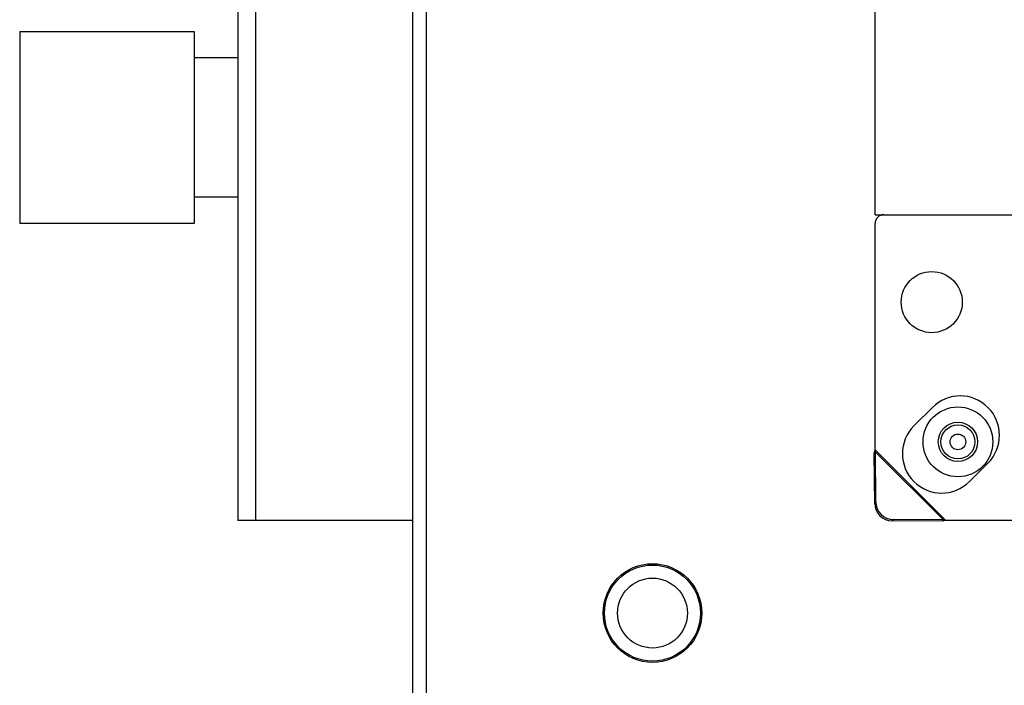
# Model space of a CAD drawing. Units: millimetres. Extents: x -1159 to 54054, y -7677 to 919.
# Drawn here: x 10521 to 10634, y -5489 to -5413 of the extents above; entities that cross this region are included whole.
import ezdxf

# ---------------------------------------------------------------- set-up
doc = ezdxf.new("R2010")
doc.units = ezdxf.units.MM

msp = doc.modelspace()

# ---------------------------------------------------------------- linework, layer by layer
at = {"color": 7, "linetype": 'Continuous', "lineweight": 25}
for p, q in [((10565.96, -5006.27), (10565.96, -5594.53)), ((10567.56, -5593.8), (10567.56, -5007)), ((10545.96, -5130.4), (10545.96, -5470.4)), ((10547.96, -5130.4), (10547.96, -5470.4)), ((10618.96, -5435.4), (10618.96, -5166.4)), ((10520.96, -5414.4), (10540.96, -5414.4)), ((10520.96, -5414.4), (10520.96, -5436.4)), ((10540.96, -5414.4), (10540.96, -5436.4)), ((10540.96, -5417.4), (10545.96, -5417.4)), ((10545.96, -5433.4), (10540.96, -5433.4)), ((10618.96, -5435.4), (10634.96, -5435.4)), ((10540.96, -5436.4), (10520.96, -5436.4)), ((10618.96, -5462.3), (10618.96, -5436.4)), ((10623.41, -5459.58), (10625.54, -5457.46)), ((10618.87, -5462.71), (10618.96, -5462.3)), ((10619.02, -5462.56), (10618.96, -5462.3)), ((10618.96, -5462.3), (10627.06, -5470.4)), ((10618.87, -5462.71), (10619.02, -5462.56)), ((10618.92, -5468.44), (10618.87, -5462.71)), ((10619.02, -5462.56), (10626.8, -5470.34)), ((10619.06, -5468.29), (10619.02, -5462.56)), ((10631.9, -5463.82), (10629.78, -5465.94)), ((10619.06, -5468.29), (10618.92, -5468.44)), ((10547.96, -5470.4), (10545.96, -5470.4)), ((10565.96, -5470.4), (10547.96, -5470.4)), ((10620.92, -5470.44), (10621.06, -5470.29)), ((10626.65, -5470.49), (10620.92, -5470.44)), ((10626.8, -5470.34), (10621.06, -5470.29)), ((10626.8, -5470.34), (10626.65, -5470.49)), ((10627.06, -5470.4), (10626.65, -5470.49)), ((10627.06, -5470.4), (10626.8, -5470.34)), ((10652.96, -5470.4), (10627.06, -5470.4))]:
    msp.add_line(p, q, dxfattribs=at)
for centre, radius in [((10625.46, -5445.4), 3.5), ((10628.46, -5461.4), 4), ((10628.46, -5461.4), 2.25), ((10628.46, -5461.4), 1.95), ((10628.46, -5461.4), 0.9), ((10593.46, -5481), 5.65), ((10593.46, -5481), 5.5), ((10593.46, -5481), 4)]:
    msp.add_circle(centre, radius, dxfattribs=at)
for centre, radius, start, end in [((10619.96, -5436.4), 1, 90, 180), ((10628.72, -5460.64), 4.5, 315, 135), ((10626.6, -5462.76), 4.5, 135, 315), ((10620.94, -5468.42), 2.02, 180.5848, 269.4143), ((10621.08, -5468.27), 2.02, 180.5844, 269.4152)]:
    msp.add_arc(centre, radius, start, end, dxfattribs=at)

doc.saveas('drawing.dxf')
